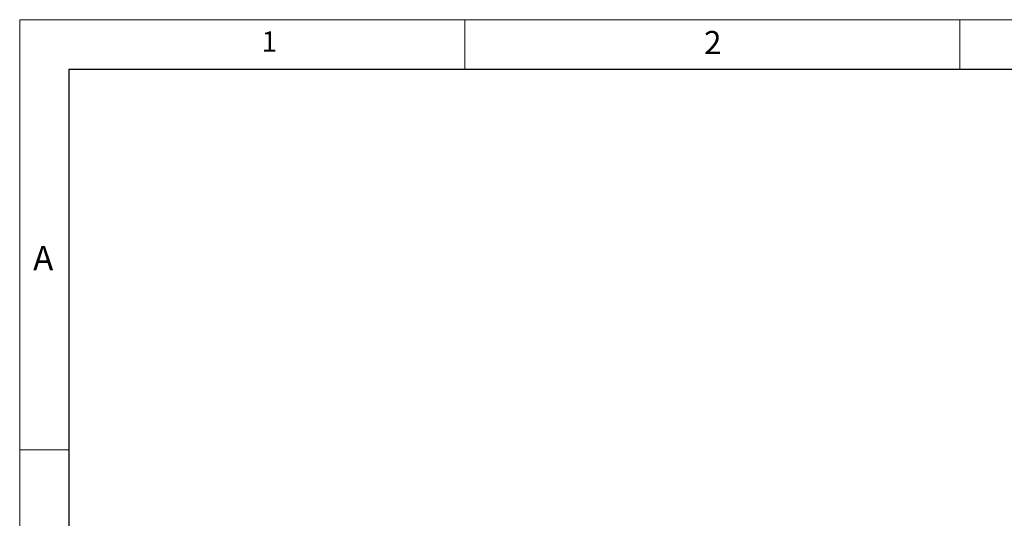
# Model space of a CAD drawing. Units: millimetres. Extents: x -225 to 176, y -121 to 166.
# Drawn here: x -225 to -125, y 115 to 166 of the extents above; entities that cross this region are included whole.
import ezdxf

# ---------------------------------------------------------------- set-up
doc = ezdxf.new("R2010")
doc.units = ezdxf.units.MM
doc.styles.add('Arial$001', font='arial.ttf', dxfattribs={"height": 2.10255})

msp = doc.modelspace()

# ---------------------------------------------------------------- linework, layer by layer
at = {"color": 7, "linetype": 'Continuous', "lineweight": 15}
for points in [[(-225.001, 165.8), (175.168, 165.8)], [(-225.001, 165.8), (-225.001, -121.357)], [(-225.001, -116.344), (-225.001, 165.8)], [(-225.001, 165.8), (-225.001, -121.357)], [(-225.001, -116.344), (-225.001, 165.8)], [(-180.001, 165.8), (-180.001, 160.787)], [(-129.955, 165.8), (-129.955, 160.787)], [(-220.021, -116.344), (-220.021, 160.787)], [(-220.021, -116.344), (-220.021, 160.787)], [(-220.021, 122.289), (-225.001, 122.289)]]:
    msp.add_lwpolyline(points, dxfattribs=at)
at = {"color": 7, "linetype": 'Continuous', "lineweight": 30}
for points in [[(-220.021, 160.787), (170.188, 160.787)], [(-220.021, 160.787), (-220.021, -116.344)], [(-220.021, 160.787), (-220.021, -116.344)]]:
    msp.add_lwpolyline(points, dxfattribs=at)

# ---------------------------------------------------------------- texts
at = {"color": 7, "style": 'Arial$001'}
for s, height, p in [('1', 2.066, (-200.549, 162.55)), ('2', 2.332, (-155.813, 162.326)), ('A', 2.465, (-223.644, 140.455))]:
    msp.add_text(s, height=height, dxfattribs=at).set_placement(p)

doc.saveas('drawing.dxf')
